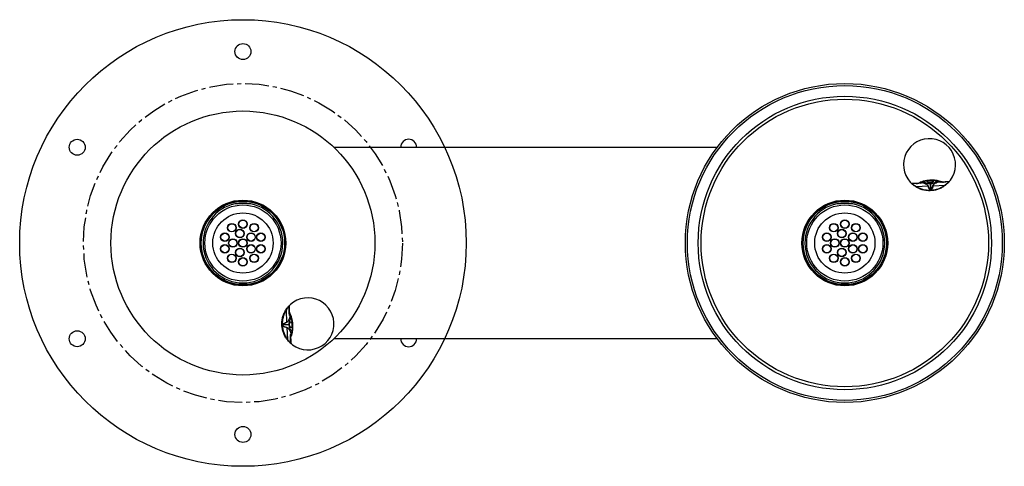
# Model space of a CAD drawing. Units: inches. Extents: x -7 to 23.9, y -7 to 7.
import ezdxf

# ---------------------------------------------------------------- set-up
doc = ezdxf.new("R2010")
doc.units = ezdxf.units.IN
doc.header["$MEASUREMENT"] = 0
doc.linetypes.add('CENTER2', pattern=[1.125, 0.75, -0.125, 0.125, -0.125])

# ---------------------------------------------------------------- blocks, each defined once
blk = doc.blocks.new('LK4420FRKGRY_TOP')
at = {"linetype": 'Continuous', "lineweight": 25}
for p, q in [((2.85, 3), (14.871, 3)), ((21.104, 1.867), (21.146, 1.87)), ((21.146, 1.87), (21.121, 1.868)), ((21.138, 1.875), (21.17, 1.875)), ((21.179, 1.87), (21.181, 1.87)), ((21.184, 1.87), (21.18, 1.87)), ((21.181, 1.87), (21.184, 1.87)), ((21.246, 1.876), (21.194, 1.873)), ((21.239, 1.895), (21.264, 1.895)), ((21.252, 1.877), (21.263, 1.877)), ((21.545, 1.964), (21.555, 1.965)), ((21.55, 1.861), (21.56, 1.665)), ((21.56, 1.862), (21.57, 1.665)), ((21.841, 1.924), (21.867, 1.927)), ((21.845, 1.906), (21.856, 1.907)), ((21.915, 1.909), (21.861, 1.906)), ((21.924, 1.907), (21.927, 1.908)), ((21.928, 1.908), (21.924, 1.907)), ((21.927, 1.907), (21.929, 1.908)), ((21.937, 1.914), (21.969, 1.916)), ((21.959, 1.91), (21.961, 1.911)), ((21.962, 1.911), (21.961, 1.911)), ((21.962, 1.911), (21.961, 1.91)), ((21.962, 1.911), (22.004, 1.913)), ((21.987, 1.912), (21.962, 1.911)), ((22.127, 1.919), (22.127, 1.92)), ((21.113, 1.77), (21.478, 1.788)), ((21.56, 1.665), (21.57, 1.666)), ((21.57, 1.665), (21.56, 1.664)), ((21.64, 1.797), (22.004, 1.815)), ((-4.912, 0.934), (-4.913, 0.926)), ((-4.912, 0.934), (-4.912, 0.932)), ((1.35, -2.122), (1.368, -2.486)), ((1.447, -2.112), (1.449, -2.154)), ((1.449, -2.155), (1.448, -2.129)), ((1.454, -2.146), (1.455, -2.179)), ((1.449, -2.188), (1.449, -2.19)), ((1.45, -2.192), (1.449, -2.188)), ((1.45, -2.19), (1.45, -2.192)), ((1.455, -2.255), (1.452, -2.202)), ((1.457, -2.26), (1.456, -2.271)), ((1.475, -2.247), (1.475, -2.273)), ((1.441, -2.559), (1.244, -2.569)), ((1.244, -2.579), (1.244, -2.569)), ((1.441, -2.569), (1.245, -2.579)), ((1.245, -2.569), (1.245, -2.579)), ((1.376, -2.649), (1.394, -3.013)), ((1.544, -2.554), (1.544, -2.564)), ((1.485, -2.854), (1.487, -2.865)), ((1.489, -2.924), (1.486, -2.87)), ((1.487, -2.933), (1.487, -2.935)), ((1.487, -2.937), (1.487, -2.933)), ((1.487, -2.935), (1.487, -2.937)), ((1.49, -2.967), (1.49, -2.97)), ((1.49, -2.97), (1.49, -2.969)), ((1.49, -2.97), (1.49, -2.97)), ((1.491, -2.996), (1.49, -2.97)), ((1.49, -2.971), (1.492, -3.013)), ((1.493, -2.946), (1.496, -2.978)), ((1.504, -2.85), (1.506, -2.876)), ((14.871, -3), (2.85, -3)), ((1.499, -3.136), (1.499, -3.135))]:
    blk.add_line(p, q, dxfattribs=at)
at = {"linetype": 'Continuous', "lineweight": 25, "flags": 128}
for points in [[(21.15, 1.87), (21.151, 1.87), (21.152, 1.87)], [(21.585, 1.966), (21.55, 1.962), (21.527, 1.962)], [(21.958, 1.91), (21.957, 1.91), (21.955, 1.91)], [(22.004, 1.815), (22.007, 1.812), (22.009, 1.81), (22.011, 1.808), (22.013, 1.807), (22.015, 1.806), (22.017, 1.805), (22.018, 1.805), (22.019, 1.806)], [(-4.91, 0.943), (-4.911, 0.941), (-4.912, 0.934)], [(1.449, -2.159), (1.449, -2.159), (1.449, -2.161)], [(1.545, -2.594), (1.541, -2.559), (1.541, -2.536)], [(1.394, -3.013), (1.392, -3.015), (1.39, -3.018), (1.388, -3.02), (1.386, -3.022), (1.385, -3.024), (1.385, -3.025), (1.385, -3.026), (1.385, -3.027)], [(1.49, -2.966), (1.49, -2.966), (1.489, -2.964)]]:
    blk.add_lwpolyline(points, dxfattribs=at)
at = {"linetype": 'Continuous', "lineweight": 25}
for centre, radius in [((0, 0), 7), ((0, 6), 0.25), ((18.871, 0), 5), ((18.871, 0), 4.935), ((18.871, 0), 4.599), ((18.871, 0), 4.507), ((0, 0), 4.138), ((-5.196, 3), 0.25), ((0, 0), 1.344), ((0, 0), 1.325), ((0, 0), 1.306), ((18.871, 0), 1.344), ((18.871, 0), 1.325), ((18.871, 0), 1.306), ((0, 0), 1.194), ((0, 0), 0.945), ((18.871, 0), 1.194), ((18.871, 0), 0.945), ((0, 0.593), 0.135), ((0, 0.593), 0.125), ((18.871, 0.593), 0.135), ((18.871, 0.593), 0.125), ((-0.564, 0.183), 0.135), ((-0.348, 0.48), 0.135), ((-0.348, 0.48), 0.125), ((-0.097, 0.297), 0.135), ((-0.097, 0.297), 0.125), ((0.253, 0.184), 0.135), ((0.348, 0.48), 0.135), ((0.348, 0.48), 0.125), ((0.564, 0.183), 0.135), ((18.307, 0.183), 0.135), ((18.523, 0.48), 0.135), ((18.523, 0.48), 0.125), ((18.775, 0.297), 0.135), ((18.775, 0.297), 0.125), ((19.124, 0.184), 0.135), ((19.22, 0.48), 0.135), ((19.22, 0.48), 0.125), ((19.435, 0.183), 0.135), ((-0.564, 0.183), 0.125), ((-0.313, 0), 0.135), ((-0.313, 0), 0.125), ((0, 0), 0.135), ((0, 0), 0.125), ((0.253, 0.184), 0.125), ((0.564, 0.183), 0.125), ((18.307, 0.183), 0.125), ((18.559, 0), 0.135), ((18.559, 0), 0.125), ((18.871, 0), 0.135), ((18.871, 0), 0.125), ((19.124, 0.184), 0.125), ((19.435, 0.183), 0.125), ((-0.564, -0.183), 0.135), ((-0.564, -0.183), 0.125), ((-0.097, -0.297), 0.135), ((-0.097, -0.297), 0.125), ((0.253, -0.184), 0.135), ((0.253, -0.184), 0.125), ((0.564, -0.183), 0.135), ((0.564, -0.183), 0.125), ((18.307, -0.183), 0.135), ((18.307, -0.183), 0.125), ((18.775, -0.297), 0.135), ((18.775, -0.297), 0.125), ((19.124, -0.184), 0.135), ((19.124, -0.184), 0.125), ((19.435, -0.183), 0.135), ((19.435, -0.183), 0.125), ((-0.348, -0.48), 0.135), ((-0.348, -0.48), 0.125), ((0, -0.593), 0.135), ((0, -0.593), 0.125), ((0.348, -0.48), 0.135), ((0.348, -0.48), 0.125), ((18.523, -0.48), 0.135), ((18.523, -0.48), 0.125), ((18.871, -0.593), 0.135), ((18.871, -0.593), 0.125), ((19.22, -0.48), 0.135), ((19.22, -0.48), 0.125), ((-5.196, -3), 0.25), ((0, -6), 0.25)]:
    blk.add_circle(centre, radius, dxfattribs=at)
at = {"linetype": 'CENTER2', "lineweight": 25}
blk.add_circle((0, 0), 5, dxfattribs=at)
at = {"linetype": 'Continuous', "lineweight": 25}
for centre, radius, start, end in [((5.196, 3), 0.25, 360, 180), ((21.526, 2.455), 0.816, 315.0185, 230.7334), ((21.145, 1.891), 0.0218, 230.3549, 272.4476), ((21.15, 1.89), 0.0208, 229.5763, 268.6763), ((21.151, 1.89), 0.0203, 229.0801, 267.6983), ((21.183, 1.889), 0.0187, 225.8527, 271.6331), ((21.184, 1.893), 0.0226, 232.1337, 301.2057), ((21.182, 1.895), 0.025, 272.8759, 301.3837), ((21.922, 1.931), 0.0228, 245.7158, 313.3638), ((21.923, 1.932), 0.025, 244.3681, 272.8759), ((21.923, 1.926), 0.0187, 274.1188, 319.8991), ((21.955, 1.93), 0.0203, 278.0557, 316.6718), ((21.956, 1.931), 0.0208, 277.1198, 316.1752), ((21.96, 1.932), 0.0218, 273.3042, 315.3969), ((22.093, 1.891), 0.0153, 241.5082, 307.8768), ((21.46, 1.847), 0.061, 286.5669, 291.3176), ((21.651, 1.856), 0.061, 254.4343, 259.1849), ((0, 0), 1.24, 84.2147, 95.7853), ((18.871, 0), 1.24, 84.2147, 95.7853), ((0, 0), 1.251, 101.5276, 78.4724), ((18.871, 0), 1.251, 101.5276, 78.4724), ((2.035, -2.534), 0.816, 225.0185, 140.7334), ((1.471, -2.154), 0.0218, 140.3549, 182.4476), ((1.47, -2.158), 0.0208, 139.5763, 178.6763), ((1.469, -2.16), 0.0203, 139.0801, 177.6983), ((1.468, -2.192), 0.0187, 135.8527, 181.6331), ((1.473, -2.193), 0.0226, 142.1337, 211.2057), ((1.475, -2.191), 0.025, 182.8759, 211.3837), ((1.426, -2.469), 0.061, 196.5669, 201.3176), ((1.436, -2.66), 0.061, 164.4343, 169.1849), ((1.512, -2.932), 0.025, 154.3681, 182.8759), ((1.51, -2.93), 0.0228, 155.7158, 223.3638), ((1.505, -2.932), 0.0187, 184.1188, 229.8991), ((1.51, -2.963), 0.0203, 188.0557, 226.6718), ((1.51, -2.965), 0.0208, 187.1198, 226.1752), ((1.512, -2.969), 0.0218, 183.3042, 225.3969), ((5.196, -3), 0.25, 180, 360), ((1.47, -3.102), 0.0153, 151.5082, 217.8768)]:
    blk.add_arc(centre, radius, start, end, dxfattribs=at)
for centre, major_axis in [((21.544, 2.093), (-0.25, -0.013)), ((1.673, -2.552), (-0.013, 0.25))]:
    blk.add_ellipse(centre, major_axis=major_axis, ratio=0.927749, start_param=1.551235, end_param=1.590358, dxfattribs=at)
for points, knots in [([(21.009, 1.824), (21.001, 1.83), (20.986, 1.844), (20.969, 1.859), (20.96, 1.869), (20.962, 1.869), (20.962, 1.869)], [0, 0, 0, 0, 0.251579, 0.500567, 0.749373, 1, 1, 1, 1]), ([(20.962, 1.869), (20.964, 1.869), (20.967, 1.869), (20.973, 1.87), (20.979, 1.87), (20.988, 1.871), (20.998, 1.871), (21.011, 1.871), (21.033, 1.871), (21.07, 1.872), (21.111, 1.874), (21.131, 1.875)], [0, 0, 0, 0, 0.101328, 0.164348, 0.242209, 0.319752, 0.399255, 0.479697, 0.565371, 0.792397, 1, 1, 1, 1]), ([(20.981, 1.862), (20.979, 1.862), (20.976, 1.862), (20.971, 1.864), (20.966, 1.866), (20.964, 1.868), (20.962, 1.869)], [0, 0, 0, 0, 0.247544, 0.50022, 0.752782, 1, 1, 1, 1]), ([(20.981, 1.862), (20.98, 1.862), (20.979, 1.862), (20.987, 1.854), (21.002, 1.842), (21.018, 1.83), (21.026, 1.824)], [0, 0, 0, 0, 0.176047, 0.432843, 0.703793, 1, 1, 1, 1]), ([(21.121, 1.868), (21.1, 1.867), (21.05, 1.865), (21.006, 1.864), (20.994, 1.863), (20.989, 1.863)], [0, 0, 0, 0, 0.289093, 0.703503, 1, 1, 1, 1]), ([(21.131, 1.875), (21.132, 1.875), (21.134, 1.875), (21.136, 1.875), (21.136, 1.875)], [0, 0, 0, 0, 0.559987, 1, 1, 1, 1]), ([(21.136, 1.875), (21.137, 1.875), (21.137, 1.875), (21.138, 1.875), (21.138, 1.875)], [0, 0, 0, 0, 0.499641, 1, 1, 1, 1]), ([(21.15, 1.87), (21.149, 1.87), (21.148, 1.87), (21.147, 1.87), (21.146, 1.87)], [0, 0, 0, 0, 0.377081, 1, 1, 1, 1]), ([(21.149, 1.87), (21.149, 1.87), (21.15, 1.87), (21.15, 1.87), (21.15, 1.87), (21.15, 1.87), (21.15, 1.87)], [0, 0, 0, 0, 0.716416, 0.897297, 0.984583, 1, 1, 1, 1]), ([(21.15, 1.87), (21.15, 1.87), (21.15, 1.87), (21.15, 1.87), (21.15, 1.87), (21.15, 1.87), (21.15, 1.87)], [0, 0, 0, 0, 0.029087, 0.423688, 0.891438, 1, 1, 1, 1]), ([(21.18, 1.87), (21.175, 1.87), (21.165, 1.869), (21.157, 1.87), (21.152, 1.87)], [0, 0, 0, 0, 0.494942, 1, 1, 1, 1]), ([(21.17, 1.875), (21.188, 1.885), (21.223, 1.904), (21.314, 1.937), (21.423, 1.965), (21.504, 1.973), (21.545, 1.976)], [0, 0, 0, 0, 0.251816, 0.502664, 0.752321, 1, 1, 1, 1]), ([(21.195, 1.874), (21.205, 1.879), (21.221, 1.888), (21.255, 1.903), (21.285, 1.914), (21.315, 1.924), (21.35, 1.934), (21.399, 1.946), (21.466, 1.959), (21.517, 1.962), (21.545, 1.964)], [0, 0, 0, 0, 0.157482, 0.285235, 0.382276, 0.45322, 0.543585, 0.665411, 0.81746, 1, 1, 1, 1]), ([(21.264, 1.895), (21.264, 1.893), (21.263, 1.888), (21.259, 1.881), (21.253, 1.877), (21.249, 1.876), (21.246, 1.876)], [0, 0, 0, 0, 0.241598, 0.498225, 0.755817, 1, 1, 1, 1]), ([(21.264, 1.895), (21.281, 1.895), (21.314, 1.894), (21.373, 1.873), (21.427, 1.845), (21.469, 1.818), (21.48, 1.796), (21.482, 1.79)], [0, 0, 0, 0, 0.246293, 0.493976, 0.744362, 0.935004, 1, 1, 1, 1]), ([(21.345, 1.932), (21.348, 1.93), (21.356, 1.92), (21.378, 1.904), (21.411, 1.885), (21.455, 1.871), (21.501, 1.862), (21.534, 1.862), (21.55, 1.861)], [0, 0, 0, 0, 0.05785, 0.192727, 0.409223, 0.595881, 0.804866, 1, 1, 1, 1]), ([(21.551, 1.953), (21.548, 1.952), (21.536, 1.952), (21.515, 1.95), (21.489, 1.947), (21.469, 1.942), (21.458, 1.934), (21.458, 1.923), (21.466, 1.91), (21.484, 1.896), (21.51, 1.886), (21.541, 1.881), (21.572, 1.883), (21.601, 1.892), (21.625, 1.905), (21.641, 1.921), (21.648, 1.936), (21.642, 1.946), (21.626, 1.952), (21.603, 1.954), (21.577, 1.954), (21.56, 1.953), (21.551, 1.953)], [0, 0, 0, 0, 0.016081, 0.056686, 0.105552, 0.171861, 0.229521, 0.28025, 0.328871, 0.37836, 0.428676, 0.479138, 0.529357, 0.578651, 0.627364, 0.67878, 0.730075, 0.79795, 0.857332, 0.91568, 0.95774, 1, 1, 1, 1]), ([(21.545, 1.976), (21.546, 1.976), (21.55, 1.976), (21.553, 1.977), (21.555, 1.977)], [0, 0, 0, 0, 0.500159, 1, 1, 1, 1]), ([(21.545, 1.976), (21.545, 1.974), (21.545, 1.971), (21.545, 1.967), (21.545, 1.965), (21.545, 1.965), (21.545, 1.965)], [0, 0, 0, 0, 0.2504286, 0.536212, 0.851596, 1, 1, 1, 1]), ([(21.555, 1.977), (21.595, 1.977), (21.677, 1.978), (21.788, 1.961), (21.882, 1.938), (21.919, 1.922), (21.937, 1.914)], [0, 0, 0, 0, 0.24813, 0.49765, 0.748295, 1, 1, 1, 1]), ([(21.555, 1.977), (21.555, 1.975), (21.555, 1.971), (21.555, 1.967), (21.555, 1.965), (21.555, 1.965), (21.555, 1.965)], [0, 0, 0, 0, 0.250321, 0.536095, 0.851588, 1, 1, 1, 1]), ([(21.555, 1.965), (21.579, 1.966), (21.623, 1.967), (21.679, 1.963), (21.721, 1.959), (21.756, 1.954), (21.792, 1.947), (21.834, 1.937), (21.879, 1.924), (21.901, 1.915), (21.913, 1.91)], [0, 0, 0, 0, 0.157294, 0.28385, 0.380272, 0.450973, 0.541788, 0.66343, 0.816338, 1, 1, 1, 1]), ([(21.56, 1.862), (21.576, 1.864), (21.61, 1.867), (21.671, 1.886), (21.724, 1.912), (21.746, 1.944), (21.753, 1.954)], [0, 0, 0, 0, 0.197366, 0.408612, 0.815658, 1, 1, 1, 1]), ([(21.635, 1.798), (21.637, 1.804), (21.641, 1.815), (21.658, 1.834), (21.688, 1.861), (21.736, 1.891), (21.792, 1.918), (21.825, 1.922), (21.841, 1.924)], [0, 0, 0, 0, 0.064969, 0.129376, 0.255953, 0.506233, 0.753812, 1, 1, 1, 1]), ([(21.841, 1.924), (21.842, 1.922), (21.844, 1.917), (21.849, 1.911), (21.855, 1.907), (21.859, 1.907), (21.861, 1.906)], [0, 0, 0, 0, 0.24293, 0.500066, 0.757166, 1, 1, 1, 1]), ([(21.861, 1.906), (21.862, 1.906), (21.862, 1.906), (21.862, 1.906), (21.862, 1.906)], [0, 0, 0, 0, 0.556554, 1, 1, 1, 1]), ([(21.955, 1.91), (21.95, 1.909), (21.942, 1.908), (21.932, 1.908), (21.928, 1.908)], [0, 0, 0, 0, 0.641559, 1, 1, 1, 1]), ([(21.958, 1.91), (21.958, 1.91), (21.958, 1.91), (21.958, 1.91), (21.958, 1.91), (21.959, 1.91)], [0, 0, 0, 0, 0.106678, 0.334517, 1, 1, 1, 1]), ([(21.969, 1.916), (21.97, 1.916), (21.97, 1.916), (21.971, 1.917), (21.971, 1.917)], [0, 0, 0, 0, 0.500362, 1, 1, 1, 1]), ([(21.971, 1.917), (21.972, 1.917), (21.974, 1.917), (21.975, 1.917), (21.976, 1.917)], [0, 0, 0, 0, 0.559987, 1, 1, 1, 1]), ([(21.976, 1.917), (21.998, 1.918), (22.046, 1.921), (22.095, 1.926), (22.13, 1.928), (22.14, 1.928), (22.145, 1.929)], [0, 0, 0, 0, 0.2369397, 0.4989507, 0.748893, 1, 1, 1, 1]), ([(22.119, 1.919), (22.114, 1.919), (22.101, 1.919), (22.058, 1.916), (22.008, 1.913), (21.987, 1.912)], [0, 0, 0, 0, 0.296497, 0.710907, 1, 1, 1, 1]), ([(22.004, 1.815), (22.02, 1.826), (22.05, 1.847), (22.074, 1.867), (22.086, 1.877)], [0, 0, 0, 0, 0.52693, 1, 1, 1, 1]), ([(22.103, 1.879), (22.09, 1.867), (22.065, 1.843), (22.034, 1.818), (22.019, 1.806)], [0, 0, 0, 0, 0.499594, 1, 1, 1, 1]), ([(22.086, 1.877), (22.093, 1.884), (22.108, 1.897), (22.122, 1.912), (22.126, 1.916), (22.128, 1.919)], [0, 0, 0, 0, 0.359495, 0.688337, 1, 1, 1, 1]), ([(22.145, 1.929), (22.145, 1.929), (22.147, 1.929), (22.139, 1.918), (22.124, 1.901), (22.11, 1.886), (22.103, 1.879)], [0, 0, 0, 0, 0.250072, 0.498761, 0.74823, 1, 1, 1, 1]), ([(22.127, 1.92), (22.128, 1.92), (22.132, 1.92), (22.137, 1.922), (22.141, 1.925), (22.143, 1.927), (22.145, 1.929)], [0, 0, 0, 0, 0.247379, 0.500002, 0.752624, 1, 1, 1, 1]), ([(21.1, 1.759), (21.082, 1.771), (21.049, 1.792), (21.022, 1.814), (21.009, 1.824)], [0, 0, 0, 0, 0.528658, 1, 1, 1, 1]), ([(21.026, 1.824), (21.038, 1.815), (21.065, 1.797), (21.097, 1.779), (21.113, 1.77)], [0, 0, 0, 0, 0.47307, 1, 1, 1, 1]), ([(22.019, 1.806), (21.985, 1.782), (21.917, 1.735), (21.803, 1.685), (21.686, 1.652), (21.567, 1.638), (21.446, 1.64), (21.326, 1.661), (21.208, 1.7), (21.136, 1.739), (21.1, 1.759)], [0, 0, 0, 0, 0.1296656, 0.2558994, 0.3791748, 0.4999999, 0.6208179, 0.744091, 0.8703272, 1, 1, 1, 1]), ([(21.113, 1.77), (21.148, 1.751), (21.216, 1.713), (21.33, 1.676), (21.447, 1.655), (21.566, 1.652), (21.684, 1.667), (21.798, 1.699), (21.907, 1.748), (21.972, 1.792), (22.004, 1.815)], [0, 0, 0, 0, 0.126867, 0.252192, 0.376392, 0.5, 0.623608, 0.747808, 0.873133, 1, 1, 1, 1]), ([(21.56, 1.664), (21.556, 1.665), (21.549, 1.665), (21.537, 1.674), (21.522, 1.69), (21.5, 1.729), (21.487, 1.765), (21.478, 1.788)], [0, 0, 0, 0, 0.069765, 0.141076, 0.251756, 0.500686, 1, 1, 1, 1]), ([(21.482, 1.79), (21.491, 1.766), (21.503, 1.73), (21.525, 1.691), (21.539, 1.674), (21.549, 1.668), (21.555, 1.666), (21.559, 1.665), (21.56, 1.665)], [0, 0, 0, 0, 0.504107, 0.753712, 0.878399, 0.938909, 0.968991, 1, 1, 1, 1]), ([(21.57, 1.666), (21.572, 1.666), (21.575, 1.667), (21.581, 1.669), (21.59, 1.676), (21.603, 1.695), (21.62, 1.736), (21.629, 1.773), (21.635, 1.798)], [0, 0, 0, 0, 0.030704, 0.060522, 0.120484, 0.244153, 0.494831, 1, 1, 1, 1]), ([(21.64, 1.797), (21.634, 1.772), (21.624, 1.735), (21.605, 1.693), (21.591, 1.674), (21.579, 1.666), (21.573, 1.665), (21.57, 1.665)], [0, 0, 0, 0, 0.500417, 0.750399, 0.890169, 0.945556, 1, 1, 1, 1]), ([(-0.125, 1.234), (-0.139, 1.232), (-0.167, 1.229), (-0.205, 1.225), (-0.233, 1.223), (-0.248, 1.223), (-0.249, 1.225), (-0.25, 1.226)], [0, 0, 0, 0, 0.216115, 0.432254, 0.647549, 0.860063, 1, 1, 1, 1]), ([(0.25, 1.226), (0.249, 1.225), (0.246, 1.223), (0.225, 1.224), (0.194, 1.227), (0.159, 1.23), (0.135, 1.233), (0.125, 1.234)], [0, 0, 0, 0, 0.210221, 0.420452, 0.630946, 0.844235, 1, 1, 1, 1]), ([(18.746, 1.234), (18.732, 1.232), (18.704, 1.229), (18.666, 1.225), (18.638, 1.223), (18.623, 1.223), (18.622, 1.225), (18.621, 1.226)], [0, 0, 0, 0, 0.216115, 0.432254, 0.647549, 0.860063, 1, 1, 1, 1]), ([(19.121, 1.226), (19.12, 1.225), (19.117, 1.223), (19.097, 1.224), (19.066, 1.227), (19.03, 1.23), (19.006, 1.233), (18.996, 1.234)], [0, 0, 0, 0, 0.210221, 0.420452, 0.630946, 0.844235, 1, 1, 1, 1]), ([(1.385, -3.027), (1.361, -2.993), (1.315, -2.926), (1.265, -2.812), (1.232, -2.695), (1.217, -2.575), (1.22, -2.455), (1.241, -2.335), (1.279, -2.217), (1.319, -2.145), (1.339, -2.109)], [0, 0, 0, 0, 0.1296656, 0.2558994, 0.3791748, 0.4999999, 0.6208179, 0.744091, 0.8703272, 1, 1, 1, 1]), ([(1.35, -2.122), (1.33, -2.157), (1.292, -2.225), (1.255, -2.338), (1.234, -2.455), (1.231, -2.575), (1.246, -2.693), (1.279, -2.807), (1.327, -2.916), (1.372, -2.98), (1.394, -3.013)], [0, 0, 0, 0, 0.126867, 0.252192, 0.376392, 0.5, 0.623608, 0.747808, 0.873133, 1, 1, 1, 1]), ([(1.339, -2.109), (1.35, -2.091), (1.372, -2.057), (1.393, -2.031), (1.403, -2.018)], [0, 0, 0, 0, 0.528658, 1, 1, 1, 1]), ([(1.403, -2.035), (1.395, -2.047), (1.377, -2.073), (1.359, -2.105), (1.35, -2.122)], [0, 0, 0, 0, 0.47307, 1, 1, 1, 1]), ([(1.403, -2.018), (1.41, -2.01), (1.423, -1.994), (1.439, -1.978), (1.449, -1.969), (1.449, -1.97), (1.449, -1.971)], [0, 0, 0, 0, 0.251579, 0.500567, 0.749373, 1, 1, 1, 1]), ([(1.441, -1.989), (1.441, -1.989), (1.441, -1.988), (1.434, -1.995), (1.421, -2.011), (1.409, -2.026), (1.403, -2.035)], [0, 0, 0, 0, 0.176047, 0.432843, 0.703793, 1, 1, 1, 1]), ([(1.442, -1.99), (1.442, -1.988), (1.442, -1.985), (1.443, -1.98), (1.445, -1.975), (1.447, -1.972), (1.449, -1.971)], [0, 0, 0, 0, 0.247544, 0.50022, 0.752782, 1, 1, 1, 1]), ([(1.448, -2.129), (1.447, -2.109), (1.444, -2.059), (1.444, -2.015), (1.443, -2.002), (1.442, -1.997)], [0, 0, 0, 0, 0.289093, 0.703503, 1, 1, 1, 1]), ([(1.449, -1.971), (1.448, -1.973), (1.448, -1.976), (1.449, -1.982), (1.45, -1.988), (1.45, -1.996), (1.45, -2.007), (1.451, -2.019), (1.451, -2.042), (1.452, -2.078), (1.453, -2.12), (1.454, -2.14)], [0, 0, 0, 0, 0.101328, 0.164348, 0.242209, 0.319752, 0.399255, 0.479697, 0.565371, 0.792397, 1, 1, 1, 1]), ([(1.449, -2.158), (1.449, -2.158), (1.449, -2.157), (1.449, -2.156), (1.449, -2.155)], [0, 0, 0, 0, 0.377081, 1, 1, 1, 1]), ([(1.449, -2.158), (1.449, -2.158), (1.449, -2.158), (1.449, -2.159), (1.449, -2.159), (1.449, -2.159), (1.449, -2.159)], [0, 0, 0, 0, 0.716416, 0.897297, 0.984583, 1, 1, 1, 1]), ([(1.449, -2.158), (1.449, -2.158), (1.449, -2.158), (1.449, -2.159), (1.449, -2.159), (1.449, -2.159), (1.449, -2.159)], [0, 0, 0, 0, 0.029087, 0.423688, 0.891438, 1, 1, 1, 1]), ([(1.454, -2.14), (1.454, -2.141), (1.454, -2.142), (1.454, -2.144), (1.454, -2.145)], [0, 0, 0, 0, 0.559987, 1, 1, 1, 1]), ([(1.454, -2.145), (1.454, -2.145), (1.454, -2.146), (1.454, -2.146), (1.454, -2.147)], [0, 0, 0, 0, 0.499641, 1, 1, 1, 1]), ([(1.475, -2.273), (1.475, -2.29), (1.474, -2.323), (1.453, -2.382), (1.424, -2.435), (1.397, -2.477), (1.375, -2.488), (1.369, -2.491)], [0, 0, 0, 0, 0.246293, 0.493976, 0.744362, 0.935004, 1, 1, 1, 1]), ([(1.512, -2.354), (1.509, -2.357), (1.5, -2.365), (1.483, -2.387), (1.465, -2.42), (1.45, -2.463), (1.441, -2.51), (1.441, -2.543), (1.441, -2.559)], [0, 0, 0, 0, 0.05785, 0.192727, 0.409223, 0.595881, 0.804866, 1, 1, 1, 1]), ([(1.449, -2.188), (1.449, -2.183), (1.449, -2.174), (1.449, -2.165), (1.449, -2.161)], [0, 0, 0, 0, 0.494942, 1, 1, 1, 1]), ([(1.453, -2.204), (1.458, -2.213), (1.468, -2.23), (1.482, -2.264), (1.493, -2.294), (1.503, -2.324), (1.514, -2.359), (1.525, -2.408), (1.538, -2.474), (1.542, -2.526), (1.544, -2.554)], [0, 0, 0, 0, 0.157482, 0.285235, 0.382276, 0.45322, 0.543585, 0.665411, 0.81746, 1, 1, 1, 1]), ([(1.455, -2.179), (1.465, -2.196), (1.484, -2.231), (1.517, -2.322), (1.545, -2.432), (1.552, -2.513), (1.555, -2.553)], [0, 0, 0, 0, 0.251816, 0.502664, 0.752321, 1, 1, 1, 1]), ([(1.475, -2.273), (1.472, -2.273), (1.467, -2.271), (1.461, -2.267), (1.456, -2.262), (1.455, -2.257), (1.455, -2.255)], [0, 0, 0, 0, 0.241598, 0.498225, 0.755817, 1, 1, 1, 1]), ([(1.532, -2.56), (1.532, -2.556), (1.531, -2.545), (1.53, -2.523), (1.527, -2.497), (1.521, -2.477), (1.513, -2.467), (1.502, -2.466), (1.489, -2.475), (1.476, -2.493), (1.465, -2.519), (1.46, -2.549), (1.462, -2.581), (1.471, -2.61), (1.485, -2.634), (1.5, -2.65), (1.515, -2.656), (1.526, -2.651), (1.532, -2.634), (1.533, -2.612), (1.533, -2.586), (1.532, -2.568), (1.532, -2.56)], [0, 0, 0, 0, 0.016081, 0.056686, 0.105552, 0.171861, 0.229521, 0.28025, 0.328871, 0.37836, 0.428676, 0.479138, 0.529357, 0.578651, 0.627364, 0.67878, 0.730075, 0.79795, 0.857332, 0.91568, 0.95774, 1, 1, 1, 1]), ([(1.244, -2.569), (1.244, -2.565), (1.245, -2.557), (1.253, -2.546), (1.27, -2.531), (1.308, -2.508), (1.344, -2.495), (1.368, -2.486)], [0, 0, 0, 0, 0.069765, 0.141076, 0.251756, 0.500686, 1, 1, 1, 1]), ([(1.376, -2.649), (1.351, -2.642), (1.314, -2.632), (1.272, -2.614), (1.254, -2.599), (1.246, -2.588), (1.245, -2.582), (1.244, -2.579)], [0, 0, 0, 0, 0.500417, 0.750399, 0.890169, 0.945556, 1, 1, 1, 1]), ([(1.369, -2.491), (1.346, -2.499), (1.31, -2.512), (1.271, -2.533), (1.253, -2.548), (1.247, -2.558), (1.245, -2.564), (1.245, -2.567), (1.245, -2.569)], [0, 0, 0, 0, 0.504107, 0.753712, 0.878399, 0.938909, 0.968991, 1, 1, 1, 1]), ([(1.245, -2.579), (1.245, -2.58), (1.246, -2.584), (1.249, -2.59), (1.256, -2.599), (1.274, -2.612), (1.316, -2.629), (1.352, -2.638), (1.377, -2.644)], [0, 0, 0, 0, 0.030704, 0.060522, 0.120484, 0.244153, 0.494831, 1, 1, 1, 1]), ([(1.377, -2.644), (1.383, -2.646), (1.395, -2.65), (1.413, -2.666), (1.441, -2.697), (1.471, -2.744), (1.498, -2.8), (1.502, -2.834), (1.504, -2.85)], [0, 0, 0, 0, 0.064969, 0.129376, 0.255953, 0.506233, 0.753812, 1, 1, 1, 1]), ([(1.441, -2.569), (1.443, -2.585), (1.447, -2.618), (1.465, -2.679), (1.492, -2.733), (1.523, -2.755), (1.533, -2.762)], [0, 0, 0, 0, 0.197366, 0.408612, 0.815658, 1, 1, 1, 1]), ([(1.544, -2.564), (1.545, -2.588), (1.547, -2.632), (1.543, -2.688), (1.538, -2.73), (1.533, -2.765), (1.526, -2.801), (1.517, -2.843), (1.503, -2.888), (1.494, -2.91), (1.489, -2.921)], [0, 0, 0, 0, 0.157294, 0.28385, 0.380272, 0.450973, 0.541788, 0.66343, 0.816338, 1, 1, 1, 1]), ([(1.556, -2.563), (1.556, -2.604), (1.558, -2.685), (1.541, -2.797), (1.517, -2.891), (1.501, -2.928), (1.493, -2.946)], [0, 0, 0, 0, 0.24813, 0.49765, 0.748295, 1, 1, 1, 1]), ([(1.555, -2.553), (1.554, -2.553), (1.55, -2.553), (1.546, -2.554), (1.544, -2.554), (1.544, -2.554), (1.544, -2.554)], [0, 0, 0, 0, 0.2504286, 0.536212, 0.851596, 1, 1, 1, 1]), ([(1.556, -2.563), (1.554, -2.563), (1.551, -2.564), (1.547, -2.564), (1.544, -2.564), (1.545, -2.564), (1.545, -2.564)], [0, 0, 0, 0, 0.250321, 0.536095, 0.851588, 1, 1, 1, 1]), ([(1.556, -2.553), (1.556, -2.555), (1.556, -2.558), (1.556, -2.562), (1.556, -2.563)], [0, 0, 0, 0, 0.500159, 1, 1, 1, 1]), ([(1.458, -3.111), (1.446, -3.099), (1.422, -3.074), (1.397, -3.043), (1.385, -3.027)], [0, 0, 0, 0, 0.499594, 1, 1, 1, 1]), ([(1.394, -3.013), (1.405, -3.029), (1.426, -3.059), (1.447, -3.083), (1.457, -3.094)], [0, 0, 0, 0, 0.52693, 1, 1, 1, 1]), ([(1.504, -2.85), (1.501, -2.851), (1.496, -2.853), (1.49, -2.857), (1.486, -2.864), (1.486, -2.868), (1.486, -2.87)], [0, 0, 0, 0, 0.24293, 0.500066, 0.757166, 1, 1, 1, 1]), ([(1.486, -2.87), (1.486, -2.87), (1.486, -2.87), (1.486, -2.871), (1.486, -2.871)], [0, 0, 0, 0, 0.556554, 1, 1, 1, 1]), ([(1.489, -2.964), (1.489, -2.959), (1.488, -2.95), (1.487, -2.941), (1.487, -2.937)], [0, 0, 0, 0, 0.641559, 1, 1, 1, 1]), ([(1.49, -2.966), (1.49, -2.966), (1.49, -2.966), (1.49, -2.967), (1.49, -2.967), (1.49, -2.967)], [0, 0, 0, 0, 0.106678, 0.334517, 1, 1, 1, 1]), ([(1.499, -3.128), (1.499, -3.123), (1.499, -3.11), (1.495, -3.067), (1.492, -3.016), (1.491, -2.996)], [0, 0, 0, 0, 0.296497, 0.710907, 1, 1, 1, 1]), ([(1.496, -2.978), (1.496, -2.978), (1.496, -2.979), (1.496, -2.979), (1.496, -2.98)], [0, 0, 0, 0, 0.500362, 1, 1, 1, 1]), ([(1.496, -2.98), (1.496, -2.981), (1.496, -2.982), (1.496, -2.984), (1.496, -2.985)], [0, 0, 0, 0, 0.559987, 1, 1, 1, 1]), ([(1.496, -2.985), (1.498, -3.007), (1.501, -3.054), (1.505, -3.103), (1.508, -3.139), (1.508, -3.148), (1.508, -3.153)], [0, 0, 0, 0, 0.2369397, 0.4989507, 0.748893, 1, 1, 1, 1]), ([(1.457, -3.094), (1.463, -3.102), (1.476, -3.116), (1.491, -3.131), (1.496, -3.135), (1.498, -3.136)], [0, 0, 0, 0, 0.359495, 0.688337, 1, 1, 1, 1]), ([(1.508, -3.153), (1.508, -3.154), (1.508, -3.155), (1.497, -3.147), (1.48, -3.133), (1.466, -3.118), (1.458, -3.111)], [0, 0, 0, 0, 0.250072, 0.498761, 0.74823, 1, 1, 1, 1]), ([(1.499, -3.135), (1.499, -3.137), (1.5, -3.14), (1.502, -3.145), (1.504, -3.15), (1.507, -3.152), (1.508, -3.153)], [0, 0, 0, 0, 0.247379, 0.500002, 0.752624, 1, 1, 1, 1])]:
    blk.add_open_spline(points, degree=3, knots=knots, dxfattribs=at)

msp = doc.modelspace()

# ---------------------------------------------------------------- block references
msp.add_blockref('LK4420FRKGRY_TOP', (0, 0))

doc.saveas('drawing.dxf')
